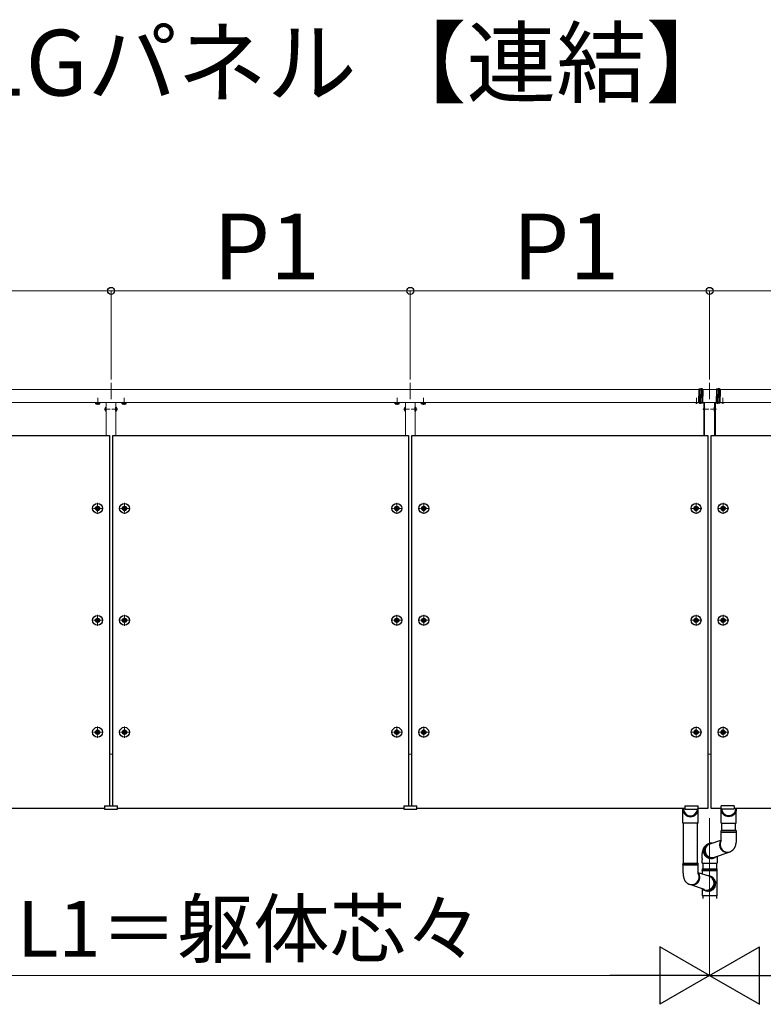
# Model space of a CAD drawing. Extents: x 1750 to 19570, y 2748 to 28751.
# Drawn here: x 11859 to 14120, y 17429 to 20425 of the extents above; entities that cross this region are included whole.
import ezdxf

# ---------------------------------------------------------------- set-up
doc = ezdxf.new("R2010")
doc.units = 0
for name, pattern in [('HIDDEN', [9.525, 6.35, -3.175]), ('YCENTER_1', [13, 10, -1, 1, -1]), ('YHIDDEN_1', [4, 3, -1])]:
    doc.linetypes.add(name, pattern=pattern)
for name, color, linetype, lineweight in [('USER1', 3, 'CONTINUOUS', 13), ('YKK_12', 2, 'CONTINUOUS', 13), ('YKK_13', 4, 'CONTINUOUS', 30), ('YKK_D', 6, 'CONTINUOUS', 13)]:
    doc.layers.add(name, color=color, linetype=linetype, lineweight=lineweight)
doc.styles.add('text-b', font='txt')

msp = doc.modelspace()

# ---------------------------------------------------------------- linework, layer by layer
at = {"layer": 'YKK_12'}
for p, q in [((12592, 19300), (11256, 19300)), ((12592, 19300), (15322, 19300)), ((13936.5, 19260), (13936.5, 19300)), ((13977.5, 19260), (13977.5, 19300)), ((12592, 19260), (11256, 19260)), ((12122, 19160), (12122, 19260)), ((12152, 19160), (12152, 19260)), ((12592, 19260), (15322, 19260)), ((13032, 19160), (13032, 19260)), ((13062, 19160), (13062, 19260)), ((13939.5, 19260), (13939.5, 19242.8)), ((13939.5, 19237.2), (13939.5, 19160)), ((13942, 19260), (13942, 19160)), ((13972, 19260), (13972, 19160)), ((13974.5, 19260), (13974.5, 19242.8)), ((13974.5, 19237.2), (13974.5, 19160)), ((12132, 18190), (12142, 18190)), ((13052, 18190), (13042, 18190)), ((13952, 18190), (13962, 18190)), ((11302, 18025), (12117, 18025)), ((12157, 18025), (12592, 18025)), ((13027, 18025), (12592, 18025)), ((13882, 18025), (13067, 18025)), ((13926.5, 18025), (13922, 18025)), ((13987.5, 18025), (13992, 18025)), ((14032, 18025), (14847, 18025))]:
    msp.add_line(p, q, dxfattribs=at)
at = {"layer": 'YKK_12', "linetype": 'YCENTER_1', "ltscale": 10}
for p, q in [((12137, 19320), (12137, 19270.3)), ((13047, 19320), (13047, 19270.3)), ((13957, 19320), (13957, 19270.3))]:
    msp.add_line(p, q, dxfattribs=at)
at = {"layer": 'YKK_12', "linetype": 'YCENTER_1'}
for p, q in [((12097, 19252.9), (12097, 19274.3)), ((12177, 19252.9), (12177, 19274.3)), ((13007, 19252.9), (13007, 19274.3)), ((13087, 19252.9), (13087, 19274.3)), ((13917, 19256.5), (13917, 19274.5)), ((13997, 19256.5), (13997, 19274.5)), ((12116.5, 19240), (12134.5, 19240)), ((12157.5, 19240), (12139.5, 19240)), ((13026.5, 19240), (13044.5, 19240)), ((13067.5, 19240), (13049.5, 19240)), ((13936.5, 19240), (13954.5, 19240)), ((13977.5, 19240), (13959.5, 19240))]:
    msp.add_line(p, q, dxfattribs=at)
at = {"layer": 'YKK_13'}
for p, q in [((13924.5, 19301.1), (13926.5, 19301.8)), ((13924.5, 19301.1), (13924.5, 19299.8)), ((13924.5, 19299.8), (13926.5, 19300)), ((13924.5, 19299.8), (13924.5, 19280)), ((13926.5, 19301.8), (13930.5, 19302)), ((13926.5, 19300), (13926.5, 19301.8)), ((13926.5, 19300), (13930.5, 19300.1)), ((13926.5, 19280), (13926.5, 19300)), ((13930.5, 19302), (13930.5, 19300.1)), ((13934.5, 19301.8), (13930.5, 19302)), ((13930.5, 19300.1), (13930.5, 19274.8)), ((13934.5, 19300), (13930.5, 19300.1)), ((13934.5, 19300), (13934.5, 19301.8)), ((13936.5, 19301.1), (13934.5, 19301.8)), ((13934.5, 19280), (13934.5, 19300)), ((13936.5, 19299.8), (13934.5, 19300)), ((13936.5, 19301.1), (13936.5, 19299.8)), ((13936.5, 19299.8), (13936.5, 19280)), ((13977.5, 19301.1), (13979.5, 19301.8)), ((13977.5, 19301.1), (13977.5, 19299.8)), ((13977.5, 19299.8), (13979.5, 19300)), ((13977.5, 19299.8), (13977.5, 19280)), ((13979.5, 19301.8), (13983.5, 19302)), ((13979.5, 19300), (13979.5, 19301.8)), ((13979.5, 19300), (13983.5, 19300.1)), ((13979.5, 19280), (13979.5, 19300)), ((13983.5, 19302), (13983.5, 19300.1)), ((13987.5, 19301.8), (13983.5, 19302)), ((13983.5, 19300.1), (13983.5, 19274.8)), ((13987.5, 19300), (13983.5, 19300.1)), ((13987.5, 19300), (13987.5, 19301.8)), ((13989.5, 19301.1), (13987.5, 19301.8)), ((13987.5, 19280), (13987.5, 19300)), ((13989.5, 19299.8), (13987.5, 19300)), ((13989.5, 19301.1), (13989.5, 19299.8)), ((13989.5, 19299.8), (13989.5, 19280)), ((13924.5, 19260.2), (13924.5, 19280)), ((13926.5, 19280), (13926.5, 19260)), ((13930.5, 19259.9), (13930.5, 19285.2)), ((13934.5, 19280), (13934.5, 19260)), ((13936.5, 19260.2), (13936.5, 19280)), ((13977.5, 19260.2), (13977.5, 19280)), ((13979.5, 19280), (13979.5, 19260)), ((13983.5, 19259.9), (13983.5, 19285.2)), ((13987.5, 19280), (13987.5, 19260)), ((13989.5, 19260.2), (13989.5, 19280)), ((12091.3, 19259.7), (12102.8, 19259.7)), ((12121.5, 19234.1), (12121.5, 19245.9)), ((12121.5, 19245.9), (12122, 19245.9)), ((12122, 19234.1), (12122, 19245.9)), ((12152.5, 19245.9), (12152, 19245.9)), ((12152, 19234.1), (12152, 19245.9)), ((12152.5, 19234.1), (12152.5, 19245.9)), ((12171.3, 19259.7), (12182.8, 19259.7)), ((13012.8, 19259.7), (13001.3, 19259.7)), ((13031.5, 19234.1), (13031.5, 19245.9)), ((13031.5, 19245.9), (13032, 19245.9)), ((13032, 19234.1), (13032, 19245.9)), ((13062.5, 19245.9), (13062, 19245.9)), ((13062, 19234.1), (13062, 19245.9)), ((13062.5, 19234.1), (13062.5, 19245.9)), ((13092.8, 19259.7), (13081.3, 19259.7)), ((13924.5, 19260.2), (13926.5, 19260)), ((13924.5, 19258.9), (13924.5, 19260.2)), ((13924.5, 19258.9), (13926.5, 19258.2)), ((13926.5, 19260), (13930.5, 19259.9)), ((13926.5, 19260), (13926.5, 19258.2)), ((13926.5, 19258.2), (13930.5, 19258)), ((13934.5, 19260), (13930.5, 19259.9)), ((13930.5, 19258), (13930.5, 19259.9)), ((13934.5, 19258.2), (13930.5, 19258)), ((13936.5, 19260.2), (13934.5, 19260)), ((13934.5, 19260), (13934.5, 19258.2)), ((13936.5, 19258.9), (13934.5, 19258.2)), ((13936.5, 19258.9), (13936.5, 19260.2)), ((13941.5, 19234.1), (13941.5, 19245.9)), ((13942, 19234.1), (13942, 19245.9)), ((13972, 19234.1), (13972, 19245.9)), ((13972.5, 19234.1), (13972.5, 19245.9)), ((13977.5, 19260.2), (13979.5, 19260)), ((13977.5, 19258.9), (13977.5, 19260.2)), ((13977.5, 19258.9), (13979.5, 19258.2)), ((13979.5, 19260), (13983.5, 19259.9)), ((13979.5, 19260), (13979.5, 19258.2)), ((13979.5, 19258.2), (13983.5, 19258)), ((13987.5, 19260), (13983.5, 19259.9)), ((13983.5, 19258), (13983.5, 19259.9)), ((13987.5, 19258.2), (13983.5, 19258)), ((13989.5, 19260.2), (13987.5, 19260)), ((13987.5, 19260), (13987.5, 19258.2)), ((13989.5, 19258.9), (13987.5, 19258.2)), ((13989.5, 19258.9), (13989.5, 19260.2)), ((12121.5, 19234.1), (12122, 19234.1)), ((12152.5, 19234.1), (12152, 19234.1)), ((13031.5, 19234.1), (13032, 19234.1)), ((13062.5, 19234.1), (13062, 19234.1)), ((13941.5, 19234.1), (13942, 19234.1)), ((13972.5, 19234.1), (13972, 19234.1)), ((11184, 19160), (12132, 19160)), ((12132, 19160), (12132, 18033)), ((12142, 19160), (13042, 19160)), ((12142, 18033), (12142, 19160)), ((13042, 19160), (13042, 18033)), ((13052, 19160), (13952, 19160)), ((13052, 18033), (13052, 19160)), ((13952, 19160), (13952, 18025)), ((13962, 19160), (14862, 19160)), ((13962, 18025), (13962, 19160)), ((12092.7, 18937.3), (12092.7, 18938.7)), ((12092.7, 18938.7), (12094, 18938.7)), ((12094, 18937.3), (12092.7, 18937.3)), ((12095.3, 18940), (12095.3, 18941.3)), ((12095.3, 18941.3), (12096.7, 18941.3)), ((12095.3, 18934.6), (12095.3, 18936)), ((12096.7, 18941.3), (12096.7, 18940)), ((12096.7, 18936), (12096.7, 18934.6)), ((12098, 18938.7), (12099.4, 18938.7)), ((12099.4, 18937.3), (12098, 18937.3)), ((12099.4, 18938.7), (12099.4, 18937.3)), ((12174.7, 18937.3), (12174.7, 18938.7)), ((12174.7, 18938.7), (12176, 18938.7)), ((12176, 18937.3), (12174.7, 18937.3)), ((12177.3, 18940), (12177.3, 18941.3)), ((12177.3, 18941.3), (12178.7, 18941.3)), ((12177.3, 18934.6), (12177.3, 18936)), ((12178.7, 18941.3), (12178.7, 18940)), ((12178.7, 18936), (12178.7, 18934.6)), ((12180, 18938.7), (12181.4, 18938.7)), ((12181.4, 18937.3), (12180, 18937.3)), ((12181.4, 18938.7), (12181.4, 18937.3)), ((13002.7, 18937.3), (13002.7, 18938.7)), ((13002.7, 18938.7), (13004, 18938.7)), ((13004, 18937.3), (13002.7, 18937.3)), ((13005.3, 18940), (13005.3, 18941.3)), ((13005.3, 18941.3), (13006.7, 18941.3)), ((13005.3, 18934.6), (13005.3, 18936)), ((13006.7, 18941.3), (13006.7, 18940)), ((13006.7, 18936), (13006.7, 18934.6)), ((13008, 18938.7), (13009.4, 18938.7)), ((13009.4, 18937.3), (13008, 18937.3)), ((13009.4, 18938.7), (13009.4, 18937.3)), ((13084.7, 18937.3), (13084.7, 18938.7)), ((13084.7, 18938.7), (13086, 18938.7)), ((13086, 18937.3), (13084.7, 18937.3)), ((13087.3, 18940), (13087.3, 18941.3)), ((13087.3, 18941.3), (13088.7, 18941.3)), ((13087.3, 18934.6), (13087.3, 18936)), ((13088.7, 18941.3), (13088.7, 18940)), ((13088.7, 18936), (13088.7, 18934.6)), ((13090, 18938.7), (13091.4, 18938.7)), ((13091.4, 18937.3), (13090, 18937.3)), ((13091.4, 18938.7), (13091.4, 18937.3)), ((13912.7, 18937.3), (13912.7, 18938.7)), ((13912.7, 18938.7), (13914, 18938.7)), ((13914, 18937.3), (13912.7, 18937.3)), ((13915.3, 18940), (13915.3, 18941.3)), ((13915.3, 18941.3), (13916.7, 18941.3)), ((13915.3, 18934.6), (13915.3, 18936)), ((13916.7, 18941.3), (13916.7, 18940)), ((13916.7, 18936), (13916.7, 18934.6)), ((13918, 18938.7), (13919.4, 18938.7)), ((13919.4, 18937.3), (13918, 18937.3)), ((13919.4, 18938.7), (13919.4, 18937.3)), ((13994.7, 18937.3), (13994.7, 18938.7)), ((13994.7, 18938.7), (13996, 18938.7)), ((13996, 18937.3), (13994.7, 18937.3)), ((13997.3, 18940), (13997.3, 18941.3)), ((13997.3, 18941.3), (13998.7, 18941.3)), ((13997.3, 18934.6), (13997.3, 18936)), ((13998.7, 18941.3), (13998.7, 18940)), ((13998.7, 18936), (13998.7, 18934.6)), ((14000, 18938.7), (14001.4, 18938.7)), ((14001.4, 18937.3), (14000, 18937.3)), ((14001.4, 18938.7), (14001.4, 18937.3)), ((12096.7, 18934.6), (12095.3, 18934.6)), ((12178.7, 18934.6), (12177.3, 18934.6)), ((13006.7, 18934.6), (13005.3, 18934.6)), ((13088.7, 18934.6), (13087.3, 18934.6)), ((13916.7, 18934.6), (13915.3, 18934.6)), ((13998.7, 18934.6), (13997.3, 18934.6)), ((12092.7, 18596.8), (12092.7, 18598.2)), ((12092.7, 18598.2), (12094, 18598.2)), ((12094, 18596.8), (12092.7, 18596.8)), ((12095.3, 18599.5), (12095.3, 18600.8)), ((12095.3, 18600.8), (12096.7, 18600.8)), ((12095.3, 18594.1), (12095.3, 18595.5)), ((12096.7, 18594.1), (12095.3, 18594.1)), ((12096.7, 18600.8), (12096.7, 18599.5)), ((12096.7, 18595.5), (12096.7, 18594.1)), ((12098, 18598.2), (12099.4, 18598.2)), ((12099.4, 18596.8), (12098, 18596.8)), ((12099.4, 18598.2), (12099.4, 18596.8)), ((12174.7, 18596.8), (12174.7, 18598.2)), ((12174.7, 18598.2), (12176, 18598.2)), ((12176, 18596.8), (12174.7, 18596.8)), ((12177.3, 18599.5), (12177.3, 18600.8)), ((12177.3, 18600.8), (12178.7, 18600.8)), ((12177.3, 18594.1), (12177.3, 18595.5)), ((12178.7, 18594.1), (12177.3, 18594.1)), ((12178.7, 18600.8), (12178.7, 18599.5)), ((12178.7, 18595.5), (12178.7, 18594.1)), ((12180, 18598.2), (12181.4, 18598.2)), ((12181.4, 18596.8), (12180, 18596.8)), ((12181.4, 18598.2), (12181.4, 18596.8)), ((13002.7, 18596.8), (13002.7, 18598.2)), ((13002.7, 18598.2), (13004, 18598.2)), ((13004, 18596.8), (13002.7, 18596.8)), ((13005.3, 18599.5), (13005.3, 18600.8)), ((13005.3, 18600.8), (13006.7, 18600.8)), ((13005.3, 18594.1), (13005.3, 18595.5)), ((13006.7, 18594.1), (13005.3, 18594.1)), ((13006.7, 18600.8), (13006.7, 18599.5)), ((13006.7, 18595.5), (13006.7, 18594.1)), ((13008, 18598.2), (13009.4, 18598.2)), ((13009.4, 18596.8), (13008, 18596.8)), ((13009.4, 18598.2), (13009.4, 18596.8)), ((13084.7, 18596.8), (13084.7, 18598.2)), ((13084.7, 18598.2), (13086, 18598.2)), ((13086, 18596.8), (13084.7, 18596.8)), ((13087.3, 18599.5), (13087.3, 18600.8)), ((13087.3, 18600.8), (13088.7, 18600.8)), ((13087.3, 18594.1), (13087.3, 18595.5)), ((13088.7, 18594.1), (13087.3, 18594.1)), ((13088.7, 18600.8), (13088.7, 18599.5)), ((13088.7, 18595.5), (13088.7, 18594.1)), ((13090, 18598.2), (13091.4, 18598.2)), ((13091.4, 18596.8), (13090, 18596.8)), ((13091.4, 18598.2), (13091.4, 18596.8)), ((13912.7, 18596.8), (13912.7, 18598.2)), ((13912.7, 18598.2), (13914, 18598.2)), ((13914, 18596.8), (13912.7, 18596.8)), ((13915.3, 18599.5), (13915.3, 18600.8)), ((13915.3, 18600.8), (13916.7, 18600.8)), ((13915.3, 18594.1), (13915.3, 18595.5)), ((13916.7, 18594.1), (13915.3, 18594.1)), ((13916.7, 18600.8), (13916.7, 18599.5)), ((13916.7, 18595.5), (13916.7, 18594.1)), ((13918, 18598.2), (13919.4, 18598.2)), ((13919.4, 18596.8), (13918, 18596.8)), ((13919.4, 18598.2), (13919.4, 18596.8)), ((13994.7, 18596.8), (13994.7, 18598.2)), ((13994.7, 18598.2), (13996, 18598.2)), ((13996, 18596.8), (13994.7, 18596.8)), ((13997.3, 18599.5), (13997.3, 18600.8)), ((13997.3, 18600.8), (13998.7, 18600.8)), ((13997.3, 18594.1), (13997.3, 18595.5)), ((13998.7, 18594.1), (13997.3, 18594.1)), ((13998.7, 18600.8), (13998.7, 18599.5)), ((13998.7, 18595.5), (13998.7, 18594.1)), ((14000, 18598.2), (14001.4, 18598.2)), ((14001.4, 18596.8), (14000, 18596.8)), ((14001.4, 18598.2), (14001.4, 18596.8)), ((12092.7, 18256.3), (12092.7, 18257.7)), ((12092.7, 18257.7), (12094, 18257.7)), ((12094, 18256.3), (12092.7, 18256.3)), ((12095.3, 18259), (12095.3, 18260.3)), ((12095.3, 18260.3), (12096.7, 18260.3)), ((12095.3, 18253.6), (12095.3, 18255)), ((12096.7, 18253.6), (12095.3, 18253.6)), ((12096.7, 18260.3), (12096.7, 18259)), ((12096.7, 18255), (12096.7, 18253.6)), ((12098, 18257.7), (12099.4, 18257.7)), ((12099.4, 18256.3), (12098, 18256.3)), ((12099.4, 18257.7), (12099.4, 18256.3)), ((12174.7, 18256.3), (12174.7, 18257.7)), ((12174.7, 18257.7), (12176, 18257.7)), ((12176, 18256.3), (12174.7, 18256.3)), ((12177.3, 18259), (12177.3, 18260.3)), ((12177.3, 18260.3), (12178.7, 18260.3)), ((12177.3, 18253.6), (12177.3, 18255)), ((12178.7, 18253.6), (12177.3, 18253.6)), ((12178.7, 18260.3), (12178.7, 18259)), ((12178.7, 18255), (12178.7, 18253.6)), ((12180, 18257.7), (12181.4, 18257.7)), ((12181.4, 18256.3), (12180, 18256.3)), ((12181.4, 18257.7), (12181.4, 18256.3)), ((13002.7, 18256.3), (13002.7, 18257.7)), ((13002.7, 18257.7), (13004, 18257.7)), ((13004, 18256.3), (13002.7, 18256.3)), ((13005.3, 18259), (13005.3, 18260.3)), ((13005.3, 18260.3), (13006.7, 18260.3)), ((13005.3, 18253.6), (13005.3, 18255)), ((13006.7, 18253.6), (13005.3, 18253.6)), ((13006.7, 18260.3), (13006.7, 18259)), ((13006.7, 18255), (13006.7, 18253.6)), ((13008, 18257.7), (13009.4, 18257.7)), ((13009.4, 18256.3), (13008, 18256.3)), ((13009.4, 18257.7), (13009.4, 18256.3)), ((13084.7, 18256.3), (13084.7, 18257.7)), ((13084.7, 18257.7), (13086, 18257.7)), ((13086, 18256.3), (13084.7, 18256.3)), ((13087.3, 18259), (13087.3, 18260.3)), ((13087.3, 18260.3), (13088.7, 18260.3)), ((13087.3, 18253.6), (13087.3, 18255)), ((13088.7, 18253.6), (13087.3, 18253.6)), ((13088.7, 18260.3), (13088.7, 18259)), ((13088.7, 18255), (13088.7, 18253.6)), ((13090, 18257.7), (13091.4, 18257.7)), ((13091.4, 18256.3), (13090, 18256.3)), ((13091.4, 18257.7), (13091.4, 18256.3)), ((13912.7, 18256.3), (13912.7, 18257.7)), ((13912.7, 18257.7), (13914, 18257.7)), ((13914, 18256.3), (13912.7, 18256.3)), ((13915.3, 18259), (13915.3, 18260.3)), ((13915.3, 18260.3), (13916.7, 18260.3)), ((13915.3, 18253.6), (13915.3, 18255)), ((13916.7, 18253.6), (13915.3, 18253.6)), ((13916.7, 18260.3), (13916.7, 18259)), ((13916.7, 18255), (13916.7, 18253.6)), ((13918, 18257.7), (13919.4, 18257.7)), ((13919.4, 18256.3), (13918, 18256.3)), ((13919.4, 18257.7), (13919.4, 18256.3)), ((13994.7, 18256.3), (13994.7, 18257.7)), ((13994.7, 18257.7), (13996, 18257.7)), ((13996, 18256.3), (13994.7, 18256.3)), ((13997.3, 18259), (13997.3, 18260.3)), ((13997.3, 18260.3), (13998.7, 18260.3)), ((13997.3, 18253.6), (13997.3, 18255)), ((13998.7, 18253.6), (13997.3, 18253.6)), ((13998.7, 18260.3), (13998.7, 18259)), ((13998.7, 18255), (13998.7, 18253.6)), ((14000, 18257.7), (14001.4, 18257.7)), ((14001.4, 18256.3), (14000, 18256.3)), ((14001.4, 18257.7), (14001.4, 18256.3)), ((12117, 18025), (11302, 18025)), ((13027, 18025), (12157, 18025)), ((13882, 18025), (13067, 18025)), ((13875.8, 17979.9), (13875.8, 18025)), ((13877.8, 18025), (13877.8, 18020.7)), ((13919.8, 18025), (13919.8, 18020.7)), ((13921.8, 17979.9), (13921.8, 18025)), ((13952, 18025), (13922, 18025)), ((13992, 18025), (13962, 18025)), ((13988, 18025), (13988, 18025)), ((13992.2, 17979.9), (13992.2, 18025)), ((13994.2, 18025), (13994.2, 18020.7)), ((14847, 18025), (14032, 18025)), ((14036.2, 18025), (14036.2, 18020.7)), ((14038.2, 17979.9), (14038.2, 18025)), ((13921.8, 17979.9), (13875.8, 17979.9)), ((13877.8, 17858.8), (13877.8, 17979.9)), ((13919.8, 17858.8), (13919.8, 17979.9)), ((13992.2, 17979.9), (14038.2, 17979.9)), ((13994.2, 17957.7), (13994.2, 17979.9)), ((14036.2, 17957.7), (14036.2, 17979.9)), ((13992.2, 17953), (13992.2, 17957.7)), ((13992.6, 17957.7), (13992.2, 17957.7)), ((13992.2, 17953), (14038.2, 17953)), ((13992.2, 17937.7), (13992.2, 17952.5)), ((13992.6, 17952.5), (13992.2, 17952.5)), ((14038.2, 17957.7), (13992.6, 17957.7)), ((14038.2, 17952.5), (13992.6, 17952.5)), ((14038.2, 17957.7), (14038.2, 17953)), ((14038.2, 17952.5), (14038.2, 17937.7)), ((13958.5, 17917.6), (13991.6, 17928.2)), ((13941.9, 17896.9), (13942.1, 17899.8)), ((13942.2, 17894.1), (13941.9, 17896.9)), ((13942.1, 17899.8), (13942.6, 17902.6)), ((13942.7, 17891.2), (13942.2, 17894.1)), ((13942.6, 17902.6), (13943.4, 17905.4)), ((13943.7, 17888.5), (13942.7, 17891.2)), ((13943.4, 17905.4), (13944.6, 17908)), ((13944.9, 17885.9), (13943.7, 17888.5)), ((13944.6, 17908), (13946, 17910.4)), ((13946, 17910.4), (13947.8, 17912.6)), ((13947.8, 17912.6), (13949.9, 17914.6)), ((13949.9, 17914.6), (13950.6, 17915.2)), ((13972, 17876.8), (14016.9, 17892.2)), ((14021.2, 17894), (14019.3, 17893.1)), ((13875.8, 17858.8), (13875.8, 17854.1)), ((13875.8, 17858.8), (13921.4, 17858.8)), ((13921.4, 17858.8), (13921.8, 17858.8)), ((13921.8, 17854.1), (13921.8, 17858.8)), ((13934, 17872.3), (13934, 17868.4)), ((13934, 17858.4), (13934, 17868.4)), ((13934, 17858.4), (13980, 17858.4)), ((13946.5, 17883.5), (13944.9, 17885.9)), ((13948.3, 17881.3), (13946.5, 17883.5)), ((13950.4, 17879.3), (13948.3, 17881.3)), ((13952.8, 17877.6), (13950.4, 17879.3)), ((13955.3, 17876.2), (13952.8, 17877.6)), ((13957.9, 17875.1), (13955.3, 17876.2)), ((13960.7, 17874.4), (13957.9, 17875.1)), ((13963.5, 17874.1), (13960.7, 17874.4)), ((13966.3, 17874.1), (13963.5, 17874.1)), ((13969.2, 17874.4), (13966.3, 17874.1)), ((13971.9, 17875.1), (13969.2, 17874.4)), ((13973.4, 17875.7), (13970.7, 17874.4)), ((13974.4, 17876.2), (13971.9, 17875.1)), ((13980, 17879.5), (13980, 17868.4)), ((13980, 17868.4), (13980, 17858.4)), ((13921.8, 17854.1), (13875.8, 17854.1)), ((13875.8, 17853.6), (13875.8, 17838.8)), ((13875.8, 17853.6), (13921.4, 17853.6)), ((13921.4, 17853.6), (13921.8, 17853.6)), ((13921.8, 17838.8), (13921.8, 17853.6)), ((13955.5, 17818.7), (13922.4, 17829.3)), ((13934, 17841.5), (13934, 17837.2)), ((13934, 17841.5), (13980, 17841.5)), ((13934, 17835.8), (13934, 17825.6)), ((13934.1, 17837), (13979.9, 17837)), ((13934.1, 17836), (13979.9, 17836)), ((13936, 17855.5), (13936, 17841.5)), ((13978, 17855.5), (13978, 17841.5)), ((13980, 17837.2), (13980, 17841.5)), ((13980, 17759.5), (13980, 17835.8)), ((13964.1, 17815.7), (13963.4, 17816.3)), ((13966.2, 17813.7), (13964.1, 17815.7)), ((13967.9, 17811.5), (13966.2, 17813.7)), ((13969.4, 17809.1), (13967.9, 17811.5)), ((13970.6, 17806.5), (13969.4, 17809.1)), ((13971.4, 17803.7), (13970.6, 17806.5)), ((13971.9, 17800.9), (13971.4, 17803.7)), ((13971.8, 17795.2), (13972, 17798)), ((13972, 17798), (13971.9, 17800.9)), ((13892.8, 17795.1), (13894.7, 17794.2)), ((13942, 17777.9), (13897.1, 17793.3)), ((13934, 17780.7), (13934, 17769.5)), ((13934, 17780.7), (13934, 17759.5)), ((13934, 17769.5), (13934, 17759.5)), ((13939.6, 17777.3), (13942.1, 17776.3)), ((13940.6, 17776.8), (13943.3, 17775.5)), ((13942.1, 17776.3), (13944.8, 17775.5)), ((13944.8, 17775.5), (13947.7, 17775.2)), ((13947.7, 17775.2), (13950.5, 17775.2)), ((13950.5, 17775.2), (13953.3, 17775.5)), ((13953.3, 17775.5), (13956.1, 17776.3)), ((13956.1, 17776.3), (13958.7, 17777.3)), ((13958.7, 17777.3), (13961.2, 17778.7)), ((13961.2, 17778.7), (13963.6, 17780.4)), ((13963.6, 17780.4), (13965.7, 17782.4)), ((13965.7, 17782.4), (13967.5, 17784.6)), ((13967.5, 17784.6), (13969.1, 17787)), ((13969.1, 17787), (13970.3, 17789.6)), ((13970.3, 17789.6), (13971.2, 17792.3)), ((13971.2, 17792.3), (13971.8, 17795.2)), ((13980, 17759.5), (13934, 17759.5)), ((13936, 17759.5), (13936, 17750.6)), ((13978, 17759.5), (13978, 17750.6))]:
    msp.add_line(p, q, dxfattribs=at)
at = {"layer": 'YKK_13', "lineweight": 30}
for p, q in [((12092, 19259.7), (12091.2, 19259.3)), ((12091.2, 19256.1), (12091.2, 19259.3)), ((12092, 19255.7), (12091.2, 19256.1)), ((12092, 19255.7), (12102, 19255.7)), ((12094.1, 19256.1), (12094.1, 19259.3)), ((12099.9, 19256.1), (12099.9, 19259.3)), ((12102, 19259.7), (12102.8, 19259.3)), ((12102, 19255.7), (12102.8, 19256.1)), ((12102.8, 19256.1), (12102.8, 19259.3)), ((12172, 19259.7), (12171.2, 19259.3)), ((12171.2, 19256.1), (12171.2, 19259.3)), ((12172, 19255.7), (12171.2, 19256.1)), ((12172, 19255.7), (12182, 19255.7)), ((12174.1, 19256.1), (12174.1, 19259.3)), ((12179.9, 19256.1), (12179.9, 19259.3)), ((12182, 19259.7), (12182.8, 19259.3)), ((12182, 19255.7), (12182.8, 19256.1)), ((12182.8, 19256.1), (12182.8, 19259.3)), ((13002, 19259.7), (13001.2, 19259.3)), ((13001.2, 19256.1), (13001.2, 19259.3)), ((13002, 19255.7), (13001.2, 19256.1)), ((13012, 19255.7), (13002, 19255.7)), ((13004.1, 19256.1), (13004.1, 19259.3)), ((13009.9, 19256.1), (13009.9, 19259.3)), ((13012, 19259.7), (13012.8, 19259.3)), ((13012, 19255.7), (13012.8, 19256.1)), ((13012.8, 19256.1), (13012.8, 19259.3)), ((13082, 19259.7), (13081.2, 19259.3)), ((13081.2, 19256.1), (13081.2, 19259.3)), ((13082, 19255.7), (13081.2, 19256.1)), ((13092, 19255.7), (13082, 19255.7)), ((13084.1, 19256.1), (13084.1, 19259.3)), ((13089.9, 19256.1), (13089.9, 19259.3)), ((13092, 19259.7), (13092.8, 19259.3)), ((13092, 19255.7), (13092.8, 19256.1)), ((13092.8, 19256.1), (13092.8, 19259.3))]:
    msp.add_line(p, q, dxfattribs=at)
at = {"layer": 'YKK_13', "lineweight": 30, "ltscale": 0.3}
for p, q in [((12091.3, 19260), (12091.3, 19259.7)), ((12102.8, 19259.7), (12102.8, 19260)), ((12171.3, 19260), (12171.3, 19259.7)), ((12182.8, 19259.7), (12182.8, 19260)), ((13001.3, 19259.7), (13001.3, 19260)), ((13012.8, 19260), (13012.8, 19259.7)), ((13081.3, 19259.7), (13081.3, 19260)), ((13092.8, 19260), (13092.8, 19259.7))]:
    msp.add_line(p, q, dxfattribs=at)
at = {"layer": 'YKK_13', "linetype": 'YHIDDEN_1', "lineweight": 30}
for p, q in [((12092, 19259.7), (12102, 19259.7)), ((12172, 19259.7), (12182, 19259.7)), ((13012, 19259.7), (13002, 19259.7)), ((13092, 19259.7), (13082, 19259.7))]:
    msp.add_line(p, q, dxfattribs=at)
at = {"layer": 'YKK_13', "linetype": 'YHIDDEN_1', "lineweight": 13}
for p, q in [((12094, 19255.7), (12095.1, 19258.1)), ((12095.1, 19258.1), (12097, 19259.1)), ((12098.9, 19258.1), (12097, 19259.1)), ((12100, 19255.7), (12098.9, 19258.1)), ((12174, 19255.7), (12175.1, 19258.1)), ((12175.1, 19258.1), (12177, 19259.1)), ((12178.9, 19258.1), (12177, 19259.1)), ((12180, 19255.7), (12178.9, 19258.1)), ((13004, 19255.7), (13005.1, 19258.1)), ((13005.1, 19258.1), (13007, 19259.1)), ((13008.9, 19258.1), (13007, 19259.1)), ((13010, 19255.7), (13008.9, 19258.1)), ((13084, 19255.7), (13085.1, 19258.1)), ((13085.1, 19258.1), (13087, 19259.1)), ((13088.9, 19258.1), (13087, 19259.1)), ((13090, 19255.7), (13088.9, 19258.1))]:
    msp.add_line(p, q, dxfattribs=at)
at = {"layer": 'YKK_13', "linetype": 'YHIDDEN_1'}
for p, q in [((12119.4, 19242.5), (12122.2, 19241.1)), ((12119.4, 19237.5), (12122.2, 19238.9)), ((12122.2, 19241.1), (12122.8, 19240)), ((12122.2, 19238.9), (12122.8, 19240)), ((12151.8, 19241.1), (12151.2, 19240)), ((12151.8, 19238.9), (12151.2, 19240)), ((12154.6, 19242.5), (12151.8, 19241.1)), ((12154.6, 19237.5), (12151.8, 19238.9)), ((13029.4, 19242.5), (13032.2, 19241.1)), ((13029.4, 19237.5), (13032.2, 19238.9)), ((13032.2, 19241.1), (13032.8, 19240)), ((13032.2, 19238.9), (13032.8, 19240)), ((13061.8, 19241.1), (13061.2, 19240)), ((13061.8, 19238.9), (13061.2, 19240)), ((13064.6, 19242.5), (13061.8, 19241.1)), ((13064.6, 19237.5), (13061.8, 19238.9)), ((13939.4, 19242.5), (13942.2, 19241.1)), ((13939.4, 19237.5), (13942.2, 19238.9)), ((13942.2, 19241.1), (13942.8, 19240)), ((13942.2, 19238.9), (13942.8, 19240)), ((13971.8, 19241.1), (13971.2, 19240)), ((13971.8, 19238.9), (13971.2, 19240)), ((13974.6, 19242.5), (13971.8, 19241.1)), ((13974.6, 19237.5), (13971.8, 19238.9))]:
    msp.add_line(p, q, dxfattribs=at)
at = {"layer": 'YKK_13', "linetype": 'HIDDEN', "ltscale": 0.5}
for p, q in [((13914.5, 19259.4), (13914.8, 19260)), ((13919.5, 19259.4), (13919.2, 19260)), ((13994.5, 19259.4), (13994.8, 19260)), ((13999.5, 19259.4), (13999.2, 19260))]:
    msp.add_line(p, q, dxfattribs=at)
at = {"layer": 'YKK_13', "linetype": 'YCENTER_1', "lineweight": 13, "ltscale": 0.5}
for p, q in [((12079, 18938), (12113, 18938)), ((12096, 18921), (12096, 18955)), ((12161, 18938), (12195, 18938)), ((12178, 18921), (12178, 18955)), ((12989, 18938), (13023, 18938)), ((13006, 18921), (13006, 18955)), ((13071, 18938), (13105, 18938)), ((13088, 18921), (13088, 18955)), ((13899, 18938), (13933, 18938)), ((13916, 18921), (13916, 18955)), ((13981, 18938), (14015, 18938)), ((13998, 18921), (13998, 18955)), ((12096, 18580.5), (12096, 18614.5)), ((12178, 18580.5), (12178, 18614.5)), ((13006, 18580.5), (13006, 18614.5)), ((13088, 18580.5), (13088, 18614.5)), ((13916, 18580.5), (13916, 18614.5)), ((13998, 18580.5), (13998, 18614.5)), ((12079, 18597.5), (12113, 18597.5)), ((12161, 18597.5), (12195, 18597.5)), ((12989, 18597.5), (13023, 18597.5)), ((13071, 18597.5), (13105, 18597.5)), ((13899, 18597.5), (13933, 18597.5)), ((13981, 18597.5), (14015, 18597.5)), ((12079, 18257), (12113, 18257)), ((12096, 18240), (12096, 18274)), ((12161, 18257), (12195, 18257)), ((12178, 18240), (12178, 18274)), ((12989, 18257), (13023, 18257)), ((13006, 18240), (13006, 18274)), ((13071, 18257), (13105, 18257)), ((13088, 18240), (13088, 18274)), ((13899, 18257), (13933, 18257)), ((13916, 18240), (13916, 18274)), ((13981, 18257), (14015, 18257)), ((13998, 18240), (13998, 18274))]:
    msp.add_line(p, q, dxfattribs=at)
at = {"layer": 'YKK_13', "ltscale": 2}
for p, q in [((12088, 18938), (12104, 18938)), ((12096, 18930), (12096, 18946)), ((12170, 18938), (12186, 18938)), ((12178, 18930), (12178, 18946)), ((12998, 18938), (13014, 18938)), ((13006, 18930), (13006, 18946)), ((13080, 18938), (13096, 18938)), ((13088, 18930), (13088, 18946)), ((13908, 18938), (13924, 18938)), ((13916, 18930), (13916, 18946)), ((13990, 18938), (14006, 18938)), ((13998, 18930), (13998, 18946)), ((12088, 18597.5), (12104, 18597.5)), ((12096, 18589.5), (12096, 18605.5)), ((12170, 18597.5), (12186, 18597.5)), ((12178, 18589.5), (12178, 18605.5)), ((12998, 18597.5), (13014, 18597.5)), ((13006, 18589.5), (13006, 18605.5)), ((13080, 18597.5), (13096, 18597.5)), ((13088, 18589.5), (13088, 18605.5)), ((13908, 18597.5), (13924, 18597.5)), ((13916, 18589.5), (13916, 18605.5)), ((13990, 18597.5), (14006, 18597.5)), ((13998, 18589.5), (13998, 18605.5)), ((12088, 18257), (12104, 18257)), ((12096, 18249), (12096, 18265)), ((12170, 18257), (12186, 18257)), ((12178, 18249), (12178, 18265)), ((12998, 18257), (13014, 18257)), ((13006, 18249), (13006, 18265)), ((13080, 18257), (13096, 18257)), ((13088, 18249), (13088, 18265)), ((13908, 18257), (13924, 18257)), ((13916, 18249), (13916, 18265)), ((13990, 18257), (14006, 18257)), ((13998, 18249), (13998, 18265))]:
    msp.add_line(p, q, dxfattribs=at)
at = {"layer": 'YKK_13', "ltscale": 5}
for p, q in [((12117, 18033), (12117, 18023)), ((12117, 18033), (12157, 18033)), ((12117, 18023), (12157, 18023)), ((12157, 18023), (12157, 18033)), ((13027, 18033), (13027, 18023)), ((13027, 18033), (13067, 18033)), ((13027, 18023), (13067, 18023)), ((13067, 18023), (13067, 18033)), ((13882, 18033), (13882, 18023)), ((13882, 18033), (13922, 18033)), ((13882, 18023), (13922, 18023)), ((13922, 18023), (13922, 18033)), ((13992, 18023), (13992, 18033)), ((14032, 18033), (13992, 18033)), ((14032, 18023), (13992, 18023)), ((14032, 18033), (14032, 18023))]:
    msp.add_line(p, q, dxfattribs=at)
at = {"layer": 'YKK_13', "ltscale": 3}
for p, q in [((13936, 17858.4), (13936, 17843.5)), ((13978, 17858.4), (13978, 17843.5)), ((13936, 17855.5), (13936, 17843)), ((13978, 17855.5), (13978, 17843))]:
    msp.add_line(p, q, dxfattribs=at)
at = {"layer": 'YKK_13', "ltscale": 0.5}
for centre, radius in [((12096, 18938), 15), ((12096, 18938), 6.5), ((12096, 18938), 3.5), ((12178, 18938), 15), ((12178, 18938), 6.5), ((12178, 18938), 3.5), ((13006, 18938), 15), ((13006, 18938), 6.5), ((13006, 18938), 3.5), ((13088, 18938), 15), ((13088, 18938), 6.5), ((13088, 18938), 3.5), ((13916, 18938), 15), ((13916, 18938), 6.5), ((13916, 18938), 3.5), ((13998, 18938), 15), ((13998, 18938), 6.5), ((13998, 18938), 3.5), ((12096, 18597.5), 15), ((12178, 18597.5), 15), ((13006, 18597.5), 15), ((13088, 18597.5), 15), ((13916, 18597.5), 15), ((13998, 18597.5), 15), ((12096, 18597.5), 6.5), ((12096, 18597.5), 3.5), ((12178, 18597.5), 6.5), ((12178, 18597.5), 3.5), ((13006, 18597.5), 6.5), ((13006, 18597.5), 3.5), ((13088, 18597.5), 6.5), ((13088, 18597.5), 3.5), ((13916, 18597.5), 6.5), ((13916, 18597.5), 3.5), ((13998, 18597.5), 6.5), ((13998, 18597.5), 3.5), ((12096, 18257), 15), ((12096, 18257), 6.5), ((12096, 18257), 3.5), ((12178, 18257), 15), ((12178, 18257), 6.5), ((12178, 18257), 3.5), ((13006, 18257), 15), ((13006, 18257), 6.5), ((13006, 18257), 3.5), ((13088, 18257), 15), ((13088, 18257), 6.5), ((13088, 18257), 3.5), ((13916, 18257), 15), ((13916, 18257), 6.5), ((13916, 18257), 3.5), ((13998, 18257), 15), ((13998, 18257), 6.5), ((13998, 18257), 3.5)]:
    msp.add_circle(centre, radius, dxfattribs=at)
at = {"layer": 'YKK_13'}
for centre in [(12096, 18938), (12178, 18938), (13006, 18938), (13088, 18938), (13916, 18938), (13998, 18938), (12096, 18597.5), (12178, 18597.5), (13006, 18597.5), (13088, 18597.5), (13916, 18597.5), (13998, 18597.5), (12096, 18257), (12178, 18257), (13006, 18257), (13088, 18257), (13916, 18257), (13998, 18257)]:
    msp.add_circle(centre, 6, dxfattribs=at)
at = {"layer": 'YKK_13', "lineweight": 30}
for centre, radius, start, end in [((12092.7, 19257.1), 2.56, 55.6171, 124.3829), ((12092.7, 19258.3), 2.56, 235.6171, 304.3829), ((12097, 19250.1), 9.55, 72.4128, 107.5872), ((12097, 19265.3), 9.55, 252.4128, 287.5872), ((12101.3, 19257.1), 2.56, 55.6171, 124.3829), ((12101.3, 19258.3), 2.56, 235.6171, 304.3829), ((12172.7, 19257.1), 2.56, 55.6171, 124.3829), ((12172.7, 19258.3), 2.56, 235.6171, 304.3829), ((12177, 19250.1), 9.55, 72.4128, 107.5872), ((12177, 19265.3), 9.55, 252.4128, 287.5872), ((12181.3, 19257.1), 2.56, 55.6171, 124.3829), ((12181.3, 19258.3), 2.56, 235.6171, 304.3829), ((13002.7, 19257.1), 2.56, 55.6171, 124.3829), ((13002.7, 19258.3), 2.56, 235.6171, 304.3829), ((13007, 19250.1), 9.55, 72.4128, 107.5872), ((13007, 19265.3), 9.55, 252.4128, 287.5872), ((13011.3, 19257.1), 2.56, 55.6171, 124.3829), ((13011.3, 19258.3), 2.56, 235.6171, 304.3829), ((13082.7, 19257.1), 2.56, 55.6171, 124.3829), ((13082.7, 19258.3), 2.56, 235.6171, 304.3829), ((13087, 19250.1), 9.55, 72.4128, 107.5872), ((13087, 19265.3), 9.55, 252.4128, 287.5872), ((13091.3, 19257.1), 2.56, 55.6171, 124.3829), ((13091.3, 19258.3), 2.56, 235.6171, 304.3829)]:
    msp.add_arc(centre, radius, start, end, dxfattribs=at)
at = {"layer": 'YKK_13'}
for centre, radius, start, end in [((12127.2, 19240), 8.23, 134.2189, 225.7811), ((12146.8, 19240), 8.23, 314.2189, 45.7811), ((13037.2, 19240), 8.23, 134.2189, 225.7811), ((13056.8, 19240), 8.23, 314.2189, 45.7811), ((13947.2, 19240), 8.23, 134.2189, 225.7811), ((13966.8, 19240), 8.23, 314.2189, 45.7811), ((12094, 18940), 1.32, 270, 0), ((12094, 18936), 1.32, 0, 90), ((12098, 18940), 1.32, 180, 270), ((12098, 18936), 1.32, 90, 180), ((12176, 18940), 1.32, 270, 0), ((12176, 18936), 1.32, 0, 90), ((12180, 18940), 1.32, 180, 270), ((12180, 18936), 1.32, 90, 180), ((13004, 18940), 1.32, 270, 0), ((13004, 18936), 1.32, 0, 90), ((13008, 18940), 1.32, 180, 270), ((13008, 18936), 1.32, 90, 180), ((13086, 18940), 1.32, 270, 0), ((13086, 18936), 1.32, 0, 90), ((13090, 18940), 1.32, 180, 270), ((13090, 18936), 1.32, 90, 180), ((13914, 18940), 1.32, 270, 0), ((13914, 18936), 1.32, 0, 90), ((13918, 18940), 1.32, 180, 270), ((13918, 18936), 1.32, 90, 180), ((13996, 18940), 1.32, 270, 0), ((13996, 18936), 1.32, 0, 90), ((14000, 18940), 1.32, 180, 270), ((14000, 18936), 1.32, 90, 180), ((12094, 18599.5), 1.32, 270, 0), ((12094, 18595.5), 1.32, 0, 90), ((12098, 18599.5), 1.32, 180, 270), ((12098, 18595.5), 1.32, 90, 180), ((12176, 18599.5), 1.32, 270, 0), ((12176, 18595.5), 1.32, 0, 90), ((12180, 18599.5), 1.32, 180, 270), ((12180, 18595.5), 1.32, 90, 180), ((13004, 18599.5), 1.32, 270, 0), ((13004, 18595.5), 1.32, 0, 90), ((13008, 18599.5), 1.32, 180, 270), ((13008, 18595.5), 1.32, 90, 180), ((13086, 18599.5), 1.32, 270, 0), ((13086, 18595.5), 1.32, 0, 90), ((13090, 18599.5), 1.32, 180, 270), ((13090, 18595.5), 1.32, 90, 180), ((13914, 18599.5), 1.32, 270, 0), ((13914, 18595.5), 1.32, 0, 90), ((13918, 18599.5), 1.32, 180, 270), ((13918, 18595.5), 1.32, 90, 180), ((13996, 18599.5), 1.32, 270, 0), ((13996, 18595.5), 1.32, 0, 90), ((14000, 18599.5), 1.32, 180, 270), ((14000, 18595.5), 1.32, 90, 180), ((12094, 18259), 1.32, 270, 0), ((12094, 18255), 1.32, 0, 90), ((12098, 18259), 1.32, 180, 270), ((12098, 18255), 1.32, 90, 180), ((12176, 18259), 1.32, 270, 0), ((12176, 18255), 1.32, 0, 90), ((12180, 18259), 1.32, 180, 270), ((12180, 18255), 1.32, 90, 180), ((13004, 18259), 1.32, 270, 0), ((13004, 18255), 1.32, 0, 90), ((13008, 18259), 1.32, 180, 270), ((13008, 18255), 1.32, 90, 180), ((13086, 18259), 1.32, 270, 0), ((13086, 18255), 1.32, 0, 90), ((13090, 18259), 1.32, 180, 270), ((13090, 18255), 1.32, 90, 180), ((13914, 18259), 1.32, 270, 0), ((13914, 18255), 1.32, 0, 90), ((13918, 18259), 1.32, 180, 270), ((13918, 18255), 1.32, 90, 180), ((13996, 18259), 1.32, 270, 0), ((13996, 18255), 1.32, 0, 90), ((14000, 18259), 1.32, 180, 270), ((14000, 18255), 1.32, 90, 180), ((13992.2, 17952.7), 0.25, 270, 90), ((14038.2, 17952.7), 0.25, 90, 270), ((13961.3, 17895.3), 23.1, 112.6998, 269.8512), ((13964, 17896.7), 23, 87.4966, 294.2825), ((13963.8, 17896.9), 22.7, 88.0475, 180.8571), ((13965, 17897.1), 21.5, 107.7123, 288.9316), ((14009.9, 17914.2), 23.1, 141.8564, 294.2344), ((14011.7, 17915), 23.1, 151.776, 294.342), ((13964, 17896.6), 23, 180.3149, 310.5039), ((13961.3, 17894.4), 22.1, 269.9673, 295.3396), ((13875.8, 17853.8), 0.25, 270, 90), ((13902.3, 17816.1), 23.1, 245.658, 28.224), ((13904.1, 17815.3), 23.1, 245.7656, 38.1436), ((13921.8, 17853.8), 0.25, 90, 270), ((13934.2, 17837.2), 0.2, 180, 253.3985), ((13934.2, 17835.8), 0.2, 106.6015, 180), ((13934, 17836.5), 0.5, 286.6015, 73.3985), ((13980, 17836.5), 0.5, 106.6015, 253.3985), ((13979.8, 17837.2), 0.2, 286.6015, 0), ((13979.8, 17835.8), 0.2, 0, 73.3985), ((13950, 17797.8), 23, 229.4961, 359.6851), ((13950, 17797.8), 23, 245.7175, 92.5034), ((13949, 17798.2), 21.5, 251.0684, 72.2877), ((13950.2, 17798), 22.7, 359.1429, 91.9525), ((13952.7, 17796.4), 23.1, 270.1488, 67.3002), ((13952.7, 17795.5), 22.1, 244.6604, 270.0327)]:
    msp.add_arc(centre, radius, start, end, dxfattribs=at)
at = {"layer": 'YKK_13', "ltscale": 0.5}
for centre in [(13917, 19267.2), (13997, 19267.2)]:
    msp.add_arc(centre, 8.23, 241.4654, 298.5346, dxfattribs=at)
at = {"layer": 'YKK_13'}
for centre, major_axis, ratio, start_param, end_param in [((13898.8, 18025), (0, 24.2), 0.949802, 1.570796, 4.712389), ((13898.8, 18022.8), (23, 0), 0.99602, 3.141593, 6.283185), ((13898.8, 18025), (0, 22.6), 0.945819, 1.764446, 4.518739)]:
    msp.add_ellipse(centre, major_axis=major_axis, ratio=ratio, start_param=start_param, end_param=end_param, dxfattribs=at)
at = {"layer": 'YKK_13', "extrusion": (0, 0, -1)}
for centre, major_axis, ratio, start_param, end_param in [((14015.2, 18025), (0, 24.2), 0.949802, 1.570796, 4.712389), ((14015.2, 18022.8), (-23, 0), 0.99602, 3.141593, 6.283185), ((14015.2, 18025), (0, 22.6), 0.945819, 1.764446, 4.518739)]:
    msp.add_ellipse(centre, major_axis=major_axis, ratio=ratio, start_param=start_param, end_param=end_param, dxfattribs=at)
at = {"layer": 'YKK_13'}
for points, knots in [([(13991.1, 17924.7), (13991.1, 17924.7), (13991.1, 17924.7), (13991.2, 17924.8), (13991.3, 17925.3), (13991.4, 17926), (13991.6, 17927), (13991.7, 17928.3), (13991.9, 17929.9), (13992, 17931.7), (13992.1, 17933.7), (13992.2, 17935.7), (13992.2, 17937.1), (13992.2, 17937.7)], [0, 0, 0, 0, 0.0074364, 0.0821794, 0.1619204, 0.2481163, 0.3413985, 0.44163, 0.5480792, 0.6596669, 0.7751947, 0.8934941, 1, 1, 1, 1]), ([(14038.2, 17937.7), (14038.2, 17937.1), (14038.2, 17935.5), (14038.1, 17932.8), (14038, 17929.7), (14037.8, 17926.6), (14037.5, 17923.5), (14037.1, 17920.4), (14036.6, 17917.3), (14035.9, 17914.1), (14035.1, 17911), (14034.1, 17908.3), (14033.2, 17906.1), (14032, 17904), (14030.7, 17902), (14029.2, 17900.1), (14027.5, 17898.3), (14025.6, 17896.6), (14023.5, 17895.2), (14021.9, 17894.4), (14021.2, 17894)], [0, 0, 0, 0, 0.0307809, 0.0892414, 0.1480056, 0.2074675, 0.2681697, 0.3309257, 0.3971274, 0.4695012, 0.5539767, 0.6109243, 0.6627523, 0.7118806, 0.7599262, 0.8077351, 0.8556186, 0.9036345, 0.9517631, 1, 1, 1, 1]), ([(13934, 17872.3), (13934, 17872.8), (13934, 17874.5), (13934.1, 17877.1), (13934.2, 17880.3), (13934.4, 17883.4), (13934.7, 17886.5), (13935.1, 17889.5), (13935.6, 17892.6), (13936.3, 17895.9), (13937.1, 17898.9), (13938.1, 17901.7), (13939, 17903.9), (13940.2, 17906), (13941.5, 17908), (13943, 17909.9), (13944.7, 17911.7), (13946.6, 17913.3), (13948.7, 17914.8), (13950.3, 17915.6), (13951, 17916)], [0, 0, 0, 0, 0.030781, 0.089241, 0.148006, 0.207467, 0.26817, 0.330926, 0.397127, 0.469501, 0.553977, 0.610924, 0.662752, 0.711881, 0.759926, 0.807735, 0.855619, 0.903635, 0.951763, 1, 1, 1, 1]), ([(13875.8, 17838.8), (13875.8, 17838.3), (13875.8, 17836.6), (13875.9, 17834), (13876, 17830.8), (13876.2, 17827.7), (13876.5, 17824.6), (13876.9, 17821.6), (13877.4, 17818.5), (13878.1, 17815.2), (13878.9, 17812.2), (13879.9, 17809.4), (13880.8, 17807.2), (13882, 17805.1), (13883.3, 17803.1), (13884.8, 17801.2), (13886.5, 17799.4), (13888.5, 17797.7), (13890.5, 17796.3), (13892.1, 17795.5), (13892.8, 17795.1)], [0, 0, 0, 0, 0.0307809, 0.0892414, 0.1480056, 0.2074675, 0.2681697, 0.3309257, 0.3971274, 0.4695012, 0.5539767, 0.6109243, 0.6627523, 0.7118806, 0.7599262, 0.8077351, 0.8556186, 0.9036345, 0.9517631, 1, 1, 1, 1]), ([(13922.9, 17825.8), (13922.9, 17825.8), (13922.9, 17825.8), (13922.8, 17825.9), (13922.7, 17826.4), (13922.6, 17827.1), (13922.4, 17828.1), (13922.3, 17829.4), (13922.1, 17831), (13922, 17832.8), (13921.9, 17834.8), (13921.8, 17836.8), (13921.8, 17838.2), (13921.8, 17838.8)], [0, 0, 0, 0, 0.0074364, 0.0821794, 0.1619204, 0.2481163, 0.3413985, 0.44163, 0.5480792, 0.6596669, 0.7751947, 0.8934941, 1, 1, 1, 1])]:
    msp.add_open_spline(points, degree=3, knots=knots, dxfattribs=at)
at = {"layer": 'YKK_D'}
for p, q in [((11227, 19600), (12137, 19600)), ((12137, 19330), (12137, 19601)), ((12137, 19330), (12137, 19601)), ((12137, 19600), (13047, 19600)), ((13047, 19330), (13047, 19601)), ((13047, 19330), (13047, 19601)), ((13047, 19600), (13957, 19600)), ((13957, 19330), (13957, 19601)), ((13957, 19330), (13957, 19601)), ((13957, 19600), (14867, 19600)), ((13957, 17995), (13957, 17515.5)), ((13957, 17995), (13957, 17515.5)), ((11402, 17516.5), (13782, 17516.5))]:
    msp.add_line(p, q, dxfattribs=at)
at = {"layer": 'YKK_D', "lineweight": -2}
for p, q in [((13957, 17516.5), (13805.4, 17604)), ((13805.4, 17604), (13805.4, 17429)), ((13957, 17516.5), (14108.6, 17604)), ((14108.6, 17429), (14108.6, 17604)), ((13957, 17516.5), (13653.9, 17516.5)), ((13957, 17516.5), (13805.4, 17429)), ((13957, 17516.5), (14108.6, 17429)), ((13957, 17516.5), (14260.1, 17516.5))]:
    msp.add_line(p, q, dxfattribs=at)
at = {"layer": 'YKK_D', "linetype": 'ByBlock', "lineweight": -2}
for centre in [(12137, 19600), (12137, 19600), (13047, 19600), (13047, 19600), (13957, 19600), (13957, 19600)]:
    msp.add_circle(centre, 10.6, dxfattribs=at)

# ---------------------------------------------------------------- texts
at = {"layer": 'USER1', "style": 'text-b'}
msp.add_text('●DP1Gパネル 【連結】', height=200, dxfattribs=at).set_placement((11092.7, 20194.3))
at = {"layer": 'YKK_D', "style": 'text-b'}
for s, height, p in [('P1', 200, (12447.7, 19635)), ('P1', 200, (13357.7, 19635)), ('L1＝躯体芯々', 170, (11851.1, 17573.7))]:
    msp.add_text(s, height=height, dxfattribs=at).set_placement(p)

doc.saveas('drawing.dxf')
